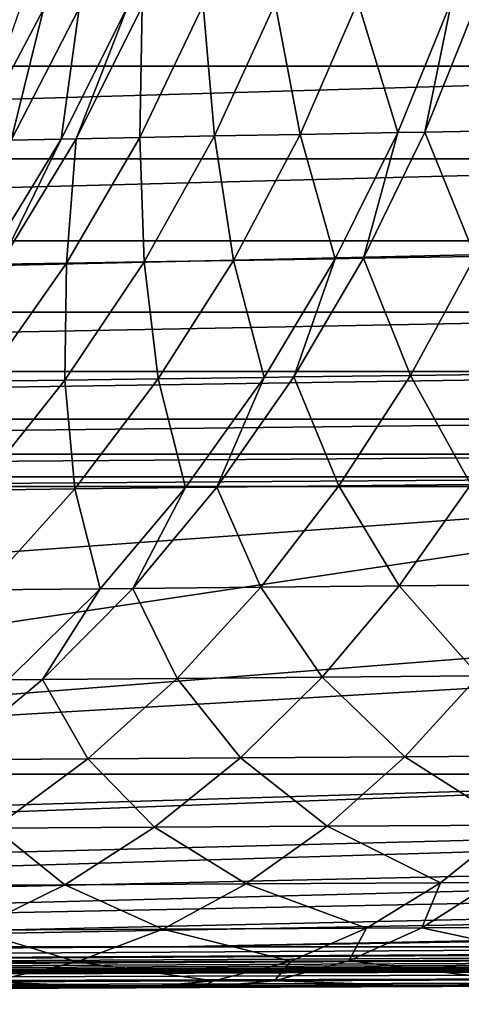
# Model space of a CAD drawing. Extents: x -30 to 140, y -228 to 0.
# Drawn here: x 104 to 104, y -87 to -86 of the extents above; entities that cross this region are included whole.
import ezdxf

# ---------------------------------------------------------------- set-up
doc = ezdxf.new("R2010")
doc.units = 0
doc.layers.add('L3', color=7, linetype='CONTINUOUS')

msp = doc.modelspace()

# ---------------------------------------------------------------- linework, layer by layer
at = {"layer": 'L3', "color": 7}
for points in [[(103.8116, -86.16708, 91.28368), (103.8485, -86.11143, 91.21484), (103.8402, -86.10785, 91.28368)], [(103.8196, -86.17134, 91.21484), (103.8485, -86.11143, 91.21484), (103.8116, -86.16708, 91.28368)], [(103.8196, -86.17134, 91.21484), (103.8367, -86.14292, 91.14547), (103.8485, -86.11143, 91.21484)], [(104.3547, -86.16872, -22.89272), (102.9136, -86.16872, -23.13066), (104.3645, -86.12164, -22.94195)], [(104.3645, -86.12164, -22.94195), (102.9136, -86.16872, -23.13066), (102.9201, -86.12164, -23.18043)], [(104.0542, -86.138, 21.34419), (104.0421, -86.13824, 21.35833), (104.0298, -86.19904, 21.32286)], [(104.0791, -86.19815, 21.27101), (104.0542, -86.138, 21.34419), (104.0298, -86.19904, 21.32286)], [(103.8545, -86.1425, 21.74809), (103.8435, -86.14286, 21.81631), (103.8226, -86.20314, 21.74171)], [(103.8397, -86.20273, 21.67157), (103.8545, -86.1425, 21.74809), (103.8226, -86.20314, 21.74171)], [(103.871, -86.14206, 21.68046), (103.8545, -86.1425, 21.74809), (103.8397, -86.20273, 21.67157)], [(103.8626, -86.20223, 21.60207), (103.871, -86.14206, 21.68046), (103.8397, -86.20273, 21.67157)], [(103.8931, -86.1415, 21.61344), (103.871, -86.14206, 21.68046), (103.8626, -86.20223, 21.60207)], [(103.8696, -86.20209, 21.584), (103.8931, -86.1415, 21.61344), (103.8626, -86.20223, 21.60207)], [(103.8998, -86.14134, 21.59603), (103.8931, -86.1415, 21.61344), (103.8696, -86.20209, 21.584)], [(103.8988, -86.2015, 21.51868), (103.8998, -86.14134, 21.59603), (103.8696, -86.20209, 21.584)], [(103.9279, -86.14069, 21.53303), (103.8998, -86.14134, 21.59603), (103.8988, -86.2015, 21.51868)], [(103.9331, -86.20083, 21.45579), (103.9279, -86.14069, 21.53303), (103.8988, -86.2015, 21.51868)], [(103.961, -86.13996, 21.47238), (103.9279, -86.14069, 21.53303), (103.9331, -86.20083, 21.45579)], [(103.9725, -86.2001, 21.39537), (103.961, -86.13996, 21.47238), (103.9331, -86.20083, 21.45579)], [(103.999, -86.13915, 21.41412), (103.961, -86.13996, 21.47238), (103.9725, -86.2001, 21.39537)], [(104.0173, -86.19927, 21.33752), (103.999, -86.13915, 21.41412), (103.9725, -86.2001, 21.39537)], [(104.0421, -86.13824, 21.35833), (103.999, -86.13915, 21.41412), (104.0173, -86.19927, 21.33752)], [(104.0298, -86.19904, 21.32286), (104.0421, -86.13824, 21.35833), (104.0173, -86.19927, 21.33752)], [(104.3442, -86.21131, -22.83969), (102.9065, -86.21131, -23.07706), (104.3547, -86.16872, -22.89272)], [(104.3547, -86.16872, -22.89272), (102.9065, -86.21131, -23.07706), (102.9136, -86.16872, -23.13066)], [(103.9331, -86.20083, 21.45579), (103.8988, -86.2015, 21.51868), (103.9008, -86.25869, 21.43659)], [(103.9419, -86.25802, 21.37367), (103.9331, -86.20083, 21.45579), (103.9008, -86.25869, 21.43659)], [(103.9725, -86.2001, 21.39537), (103.9331, -86.20083, 21.45579), (103.9419, -86.25802, 21.37367)], [(103.9885, -86.25727, 21.31343), (103.9725, -86.2001, 21.39537), (103.9419, -86.25802, 21.37367)], [(104.0173, -86.19927, 21.33752), (103.9725, -86.2001, 21.39537), (103.9885, -86.25727, 21.31343)], [(104.0016, -86.25706, 21.29817), (104.0173, -86.19927, 21.33752), (103.9885, -86.25727, 21.31343)], [(104.0298, -86.19904, 21.32286), (104.0173, -86.19927, 21.33752), (104.0016, -86.25706, 21.29817)], [(104.0528, -86.25626, 21.24417), (104.0298, -86.19904, 21.32286), (104.0016, -86.25706, 21.29817)], [(104.0791, -86.19815, 21.27101), (104.0298, -86.19904, 21.32286), (104.0528, -86.25626, 21.24417)], [(103.8626, -86.20223, 21.60207), (103.8397, -86.20273, 21.67157), (103.8274, -86.25994, 21.58892)], [(103.8347, -86.25981, 21.57011), (103.8626, -86.20223, 21.60207), (103.8274, -86.25994, 21.58892)], [(103.8696, -86.20209, 21.584), (103.8626, -86.20223, 21.60207), (103.8347, -86.25981, 21.57011)], [(103.8651, -86.25928, 21.50208), (103.8696, -86.20209, 21.584), (103.8347, -86.25981, 21.57011)], [(103.8988, -86.2015, 21.51868), (103.8696, -86.20209, 21.584), (103.8651, -86.25928, 21.50208)], [(103.9008, -86.25869, 21.43659), (103.8988, -86.2015, 21.51868), (103.8651, -86.25928, 21.50208)], [(104.333, -86.24909, -22.78328), (102.899, -86.24909, -23.02003), (104.3442, -86.21131, -22.83969)], [(104.3442, -86.21131, -22.83969), (102.899, -86.24909, -23.02003), (102.9065, -86.21131, -23.07706)], [(104.3212, -86.28179, -22.72388), (102.8911, -86.28179, -22.95999), (104.333, -86.24909, -22.78328)], [(104.333, -86.24909, -22.78328), (102.8911, -86.28179, -22.95999), (102.899, -86.24909, -23.02003)], [(103.8651, -86.25928, 21.50208), (103.8347, -86.25981, 21.57011), (103.827, -86.31362, 21.48336)], [(103.8643, -86.31308, 21.41493), (103.8651, -86.25928, 21.50208), (103.827, -86.31362, 21.48336)], [(103.9008, -86.25869, 21.43659), (103.8651, -86.25928, 21.50208), (103.8643, -86.31308, 21.41493)], [(103.9072, -86.31249, 21.34919), (103.9008, -86.25869, 21.43659), (103.8643, -86.31308, 21.41493)], [(103.9419, -86.25802, 21.37367), (103.9008, -86.25869, 21.43659), (103.9072, -86.31249, 21.34919)], [(103.9559, -86.31182, 21.28624), (103.9419, -86.25802, 21.37367), (103.9072, -86.31249, 21.34919)], [(103.9885, -86.25727, 21.31343), (103.9419, -86.25802, 21.37367), (103.9559, -86.31182, 21.28624)], [(103.9696, -86.31163, 21.27029), (103.9885, -86.25727, 21.31343), (103.9559, -86.31182, 21.28624)], [(104.0016, -86.25706, 21.29817), (103.9885, -86.25727, 21.31343), (103.9696, -86.31163, 21.27029)], [(104.0231, -86.31091, 21.21386), (104.0016, -86.25706, 21.29817), (103.9696, -86.31163, 21.27029)], [(104.0528, -86.25626, 21.24417), (104.0016, -86.25706, 21.29817), (104.0231, -86.31091, 21.21386)], [(104.081, -86.31013, 21.16179), (104.0528, -86.25626, 21.24417), (104.0231, -86.31091, 21.21386)], [(104.3088, -86.30916, -22.66195), (102.8828, -86.30916, -22.89738), (104.3212, -86.28179, -22.72388)], [(104.3212, -86.28179, -22.72388), (102.8828, -86.30916, -22.89738), (102.8911, -86.28179, -22.95999)], [(104.2961, -86.33101, -22.59794), (102.8743, -86.33101, -22.83268), (104.3088, -86.30916, -22.66195)], [(104.3088, -86.30916, -22.66195), (102.8743, -86.33101, -22.83268), (102.8828, -86.30916, -22.89738)], [(103.8643, -86.31308, 21.41493), (103.827, -86.31362, 21.48336), (103.824, -86.36363, 21.39097)], [(103.8689, -86.36309, 21.3221), (103.8643, -86.31308, 21.41493), (103.824, -86.36363, 21.39097)], [(103.9072, -86.31249, 21.34919), (103.8643, -86.31308, 21.41493), (103.8689, -86.36309, 21.3221)], [(103.9198, -86.3625, 21.25615), (103.9072, -86.31249, 21.34919), (103.8689, -86.36309, 21.3221)], [(103.9559, -86.31182, 21.28624), (103.9072, -86.31249, 21.34919), (103.9198, -86.3625, 21.25615)], [(103.9342, -86.36233, 21.23944), (103.9559, -86.31182, 21.28624), (103.9198, -86.3625, 21.25615)], [(103.9696, -86.31163, 21.27029), (103.9559, -86.31182, 21.28624), (103.9342, -86.36233, 21.23944)], [(103.9903, -86.36169, 21.18031), (103.9696, -86.31163, 21.27029), (103.9342, -86.36233, 21.23944)], [(104.0231, -86.31091, 21.21386), (103.9696, -86.31163, 21.27029), (103.9903, -86.36169, 21.18031)], [(104.0509, -86.361, 21.12574), (104.0231, -86.31091, 21.21386), (103.9903, -86.36169, 21.18031)], [(104.081, -86.31013, 21.16179), (104.0231, -86.31091, 21.21386), (104.0509, -86.361, 21.12574)], [(104.283, -86.34716, -22.53233), (102.8656, -86.34716, -22.76635), (104.2961, -86.33101, -22.59794)], [(104.2961, -86.33101, -22.59794), (102.8656, -86.34716, -22.76635), (102.8743, -86.33101, -22.83268)], [(104.2698, -86.35751, -22.4656), (102.8567, -86.35751, -22.69889), (104.283, -86.34716, -22.53233)], [(104.283, -86.34716, -22.53233), (102.8567, -86.35751, -22.69889), (102.8656, -86.34716, -22.76635)], [(104.2698, -86.35751, -22.4656), (103.627, -86.36197, -22.50215), (102.8567, -86.35751, -22.69889)], [(104.2564, -86.36197, -22.39824), (103.627, -86.36197, -22.50215), (104.2698, -86.35751, -22.4656)], [(102.4194, -86.49421, -15.34299), (103.627, -86.36197, -22.50215), (104.2564, -86.36197, -22.39824)], [(102.4194, -86.49421, -15.34299), (104.2564, -86.36197, -22.39824), (103.372, -86.49421, -15.14937)], [(104.2564, -86.36197, -22.39824), (105.0551, -86.36197, -22.21199), (103.372, -86.49421, -15.14937)], [(103.372, -86.49421, -15.14937), (105.0551, -86.36197, -22.21199), (105.6468, -86.36197, -22.07404)], [(103.372, -86.49421, -15.14937), (105.6468, -86.36197, -22.07404), (104.3095, -86.49421, -14.89255)], [(103.8689, -86.36309, 21.3221), (103.824, -86.36363, 21.39097), (103.8271, -86.40946, 21.29261)], [(103.8806, -86.40894, 21.22338), (103.8689, -86.36309, 21.3221), (103.8271, -86.40946, 21.29261)], [(103.9198, -86.3625, 21.25615), (103.8689, -86.36309, 21.3221), (103.8806, -86.40894, 21.22338)], [(103.8956, -86.40879, 21.20584), (103.9198, -86.3625, 21.25615), (103.8806, -86.40894, 21.22338)], [(103.9342, -86.36233, 21.23944), (103.9198, -86.3625, 21.25615), (103.8956, -86.40879, 21.20584)], [(103.9544, -86.40822, 21.14377), (103.9342, -86.36233, 21.23944), (103.8956, -86.40879, 21.20584)], [(103.9903, -86.36169, 21.18031), (103.9342, -86.36233, 21.23944), (103.9544, -86.40822, 21.14377)], [(104.018, -86.40761, 21.08647), (103.9903, -86.36169, 21.18031), (103.9544, -86.40822, 21.14377)], [(104.0509, -86.361, 21.12574), (103.9903, -86.36169, 21.18031), (104.018, -86.40761, 21.08647)], [(104.0864, -86.40695, 21.034), (104.0509, -86.361, 21.12574), (104.018, -86.40761, 21.08647)], [(103.8806, -86.40894, 21.22338), (103.8271, -86.40946, 21.29261), (103.8383, -86.45079, 21.18819)], [(103.8541, -86.45067, 21.16975), (103.8806, -86.40894, 21.22338), (103.8383, -86.45079, 21.18819)], [(103.8956, -86.40879, 21.20584), (103.8806, -86.40894, 21.22338), (103.8541, -86.45067, 21.16975)], [(103.9159, -86.45016, 21.10451), (103.8956, -86.40879, 21.20584), (103.8541, -86.45067, 21.16975)], [(103.9544, -86.40822, 21.14377), (103.8956, -86.40879, 21.20584), (103.9159, -86.45016, 21.10451)], [(103.9826, -86.44961, 21.04428), (103.9544, -86.40822, 21.14377), (103.9159, -86.45016, 21.10451)], [(104.018, -86.40761, 21.08647), (103.9544, -86.40822, 21.14377), (103.9826, -86.44961, 21.04428)], [(104.0545, -86.44902, 20.98911), (104.018, -86.40761, 21.08647), (103.9826, -86.44961, 21.04428)], [(104.0864, -86.40695, 21.034), (104.018, -86.40761, 21.08647), (104.0545, -86.44902, 20.98911)], [(103.9159, -86.45016, 21.10451), (103.8541, -86.45067, 21.16975), (103.8749, -86.48718, 21.06283)], [(103.945, -86.4867, 20.99947), (103.9159, -86.45016, 21.10451), (103.8749, -86.48718, 21.06283)], [(103.9826, -86.44961, 21.04428), (103.9159, -86.45016, 21.10451), (103.945, -86.4867, 20.99947)], [(104.0205, -86.48618, 20.94143), (103.9826, -86.44961, 21.04428), (103.945, -86.4867, 20.99947)], [(104.0545, -86.44902, 20.98911), (103.9826, -86.44961, 21.04428), (104.0205, -86.48618, 20.94143)], [(104.1015, -86.48561, 20.88887), (104.0545, -86.44902, 20.98911), (104.0205, -86.48618, 20.94143)], [(103.8541, -86.45067, 21.16975), (103.8383, -86.45079, 21.18819), (103.81, -86.48763, 21.13143)], [(103.8749, -86.48718, 21.06283), (103.8541, -86.45067, 21.16975), (103.81, -86.48763, 21.13143)], [(104.0205, -86.48618, 20.94143), (103.945, -86.4867, 20.99947), (103.9848, -86.51812, 20.89132)], [(104.0699, -86.51761, 20.836), (104.0205, -86.48618, 20.94143), (103.9848, -86.51812, 20.89132)], [(104.1015, -86.48561, 20.88887), (104.0205, -86.48618, 20.94143), (104.0699, -86.51761, 20.836)], [(103.8749, -86.48718, 21.06283), (103.81, -86.48763, 21.13143), (103.8319, -86.51903, 21.01903)], [(103.9055, -86.51859, 20.95239), (103.8749, -86.48718, 21.06283), (103.8319, -86.51903, 21.01903)], [(103.945, -86.4867, 20.99947), (103.8749, -86.48718, 21.06283), (103.9055, -86.51859, 20.95239)], [(103.9848, -86.51812, 20.89132), (103.945, -86.4867, 20.99947), (103.9055, -86.51859, 20.95239)], [(101.686, -86.57355, -8.074871), (103.372, -86.49421, -15.14937), (104.3095, -86.49421, -14.89255)], [(101.686, -86.57355, -8.074871), (104.3095, -86.49421, -14.89255), (102.1548, -86.57355, -7.946458)], [(102.1548, -86.57355, -7.946458), (104.3095, -86.49421, -14.89255), (105.2278, -86.49421, -14.57368)], [(102.1548, -86.57355, -7.946458), (105.2278, -86.49421, -14.57368), (102.614, -86.57355, -7.78702)], [(102.614, -86.57355, -7.78702), (105.2278, -86.49421, -14.57368), (106.1228, -86.49421, -14.19419)], [(102.614, -86.57355, -7.78702), (106.1228, -86.49421, -14.19419), (103.0615, -86.57355, -7.59727)], [(103.0615, -86.57355, -7.59727), (106.1228, -86.49421, -14.19419), (106.9904, -86.49421, -13.75577)], [(103.0615, -86.57355, -7.59727), (106.9904, -86.49421, -13.75577), (103.4953, -86.57355, -7.378055)], [(103.4953, -86.57355, -7.378055), (106.9904, -86.49421, -13.75577), (107.8267, -86.49421, -13.26038)], [(103.4953, -86.57355, -7.378055), (107.8267, -86.49421, -13.26038), (103.9135, -86.57355, -7.130354)], [(103.9135, -86.57355, -7.130354), (107.8267, -86.49421, -13.26038), (108.6282, -86.49421, -12.71024)], [(103.9135, -86.57355, -7.130354), (108.6282, -86.49421, -12.71024), (104.3142, -86.57355, -6.855273)], [(103.9848, -86.51812, 20.89132), (103.9055, -86.51859, 20.95239), (103.9476, -86.54462, 20.83916)], [(104.037, -86.54415, 20.78097), (103.9848, -86.51812, 20.89132), (103.9476, -86.54462, 20.83916)], [(104.0699, -86.51761, 20.836), (103.9848, -86.51812, 20.89132), (104.037, -86.54415, 20.78097)], [(104.0612, -86.54402, 20.76687), (104.0699, -86.51761, 20.836), (104.037, -86.54415, 20.78097)], [(103.8644, -86.54504, 20.90338), (103.8319, -86.51903, 21.01903), (103.787, -86.54544, 20.97345)], [(103.9055, -86.51859, 20.95239), (103.8319, -86.51903, 21.01903), (103.8644, -86.54504, 20.90338)], [(103.9476, -86.54462, 20.83916), (103.9055, -86.51859, 20.95239), (103.8644, -86.54504, 20.90338)], [(103.8644, -86.54504, 20.90338), (103.787, -86.54544, 20.97345), (103.8219, -86.56587, 20.85282)], [(103.9093, -86.56547, 20.78534), (103.8644, -86.54504, 20.90338), (103.8219, -86.56587, 20.85282)], [(103.9476, -86.54462, 20.83916), (103.8644, -86.54504, 20.90338), (103.9093, -86.56547, 20.78534)], [(104.003, -86.56504, 20.72419), (103.9476, -86.54462, 20.83916), (103.9093, -86.56547, 20.78534)], [(104.037, -86.54415, 20.78097), (103.9476, -86.54462, 20.83916), (104.003, -86.56504, 20.72419)], [(104.0284, -86.56492, 20.70936), (104.037, -86.54415, 20.78097), (104.003, -86.56504, 20.72419)], [(104.0612, -86.54402, 20.76687), (104.037, -86.54415, 20.78097), (104.0284, -86.56492, 20.70936)], [(104.1256, -86.56446, 20.65907), (104.0612, -86.54402, 20.76687), (104.0284, -86.56492, 20.70936)], [(100, -86.6, -1), (107.2729, -86.55985, -1), (107.4449, -86.57229, 19.49151)], [(107.2568, -86.57355, -1.485783), (107.2729, -86.55985, -1), (100, -86.6, -1)], [(103.8699, -86.58052, 20.73026), (103.8219, -86.56587, 20.85282), (103.7784, -86.5809, 20.80107)], [(103.9093, -86.56547, 20.78534), (103.8219, -86.56587, 20.85282), (103.8699, -86.58052, 20.73026)], [(103.9682, -86.58011, 20.66607), (103.9093, -86.56547, 20.78534), (103.8699, -86.58052, 20.73026)], [(104.003, -86.56504, 20.72419), (103.9093, -86.56547, 20.78534), (103.9682, -86.58011, 20.66607)], [(103.9949, -86.58, 20.65051), (104.003, -86.56504, 20.72419), (103.9682, -86.58011, 20.66607)], [(104.0284, -86.56492, 20.70936), (104.003, -86.56504, 20.72419), (103.9949, -86.58, 20.65051)], [(104.0967, -86.57956, 20.59769), (104.0284, -86.56492, 20.70936), (103.9949, -86.58, 20.65051)], [(104.1256, -86.56446, 20.65907), (104.0284, -86.56492, 20.70936), (104.0967, -86.57956, 20.59769)], [(107.4449, -86.57229, 19.49151), (106.5801, -86.57835, 19.78488), (100, -86.6, -1)], [(107.2568, -86.57355, -1.485783), (100, -86.6, -1), (107.2081, -86.57355, -1.969396)], [(107.1273, -86.57355, -2.448679), (107.2081, -86.57355, -1.969396), (100, -86.6, -1)], [(107.0146, -86.57355, -2.921493), (107.1273, -86.57355, -2.448679), (100, -86.6, -1)], [(106.8706, -86.57355, -3.385724), (107.0146, -86.57355, -2.921493), (100, -86.6, -1)], [(106.6959, -86.57355, -3.8393), (106.8706, -86.57355, -3.385724), (100, -86.6, -1)], [(106.4913, -86.57355, -4.280196), (106.6959, -86.57355, -3.8393), (100, -86.6, -1)], [(106.2577, -86.57355, -4.70644), (106.4913, -86.57355, -4.280196), (100, -86.6, -1)], [(105.9962, -86.57355, -5.116132), (106.2577, -86.57355, -4.70644), (100, -86.6, -1)], [(105.7078, -86.57355, -5.50744), (105.9962, -86.57355, -5.116132), (100, -86.6, -1)], [(105.394, -86.57355, -5.878616), (105.7078, -86.57355, -5.50744), (100, -86.6, -1)], [(105.0561, -86.57355, -6.228003), (105.394, -86.57355, -5.878616), (100, -86.6, -1)], [(104.6956, -86.57355, -6.554041), (105.0561, -86.57355, -6.228003), (100, -86.6, -1)], [(104.3142, -86.57355, -6.855273), (104.6956, -86.57355, -6.554041), (100, -86.6, -1)], [(103.9135, -86.57355, -7.130354), (104.3142, -86.57355, -6.855273), (100, -86.6, -1)], [(103.4953, -86.57355, -7.378055), (103.9135, -86.57355, -7.130354), (100, -86.6, -1)], [(100, -86.6, -1), (106.5801, -86.57835, 19.78488), (105.7028, -86.58374, 20.0421)], [(103.8699, -86.58052, 20.73026), (103.7784, -86.5809, 20.80107), (103.83, -86.58966, 20.67434)], [(103.9328, -86.58925, 20.60706), (103.8699, -86.58052, 20.73026), (103.83, -86.58966, 20.67434)], [(103.9682, -86.58011, 20.66607), (103.8699, -86.58052, 20.73026), (103.9328, -86.58925, 20.60706)], [(103.9607, -86.58914, 20.59075), (103.9682, -86.58011, 20.66607), (103.9328, -86.58925, 20.60706)], [(103.9949, -86.58, 20.65051), (103.9682, -86.58011, 20.66607), (103.9607, -86.58914, 20.59075)], [(104.0674, -86.58871, 20.53537), (103.9949, -86.58, 20.65051), (103.9607, -86.58914, 20.59075)], [(104.0967, -86.57956, 20.59769), (103.9949, -86.58, 20.65051), (104.0674, -86.58871, 20.53537)], [(100, -86.6, -1), (105.7028, -86.58374, 20.0421), (104.7914, -86.58852, 20.2678)], [(104.7914, -86.58852, 20.2678), (104.3984, -86.59033, 20.35241), (100, -86.6, -1)], [(100, -86.6, -1), (104.3984, -86.59033, 20.35241), (104.2737, -86.59087, 20.38331)], [(103.8972, -86.59241, 20.54761), (103.83, -86.58966, 20.67434), (103.7898, -86.59282, 20.618)], [(103.9328, -86.58925, 20.60706), (103.83, -86.58966, 20.67434), (103.8972, -86.59241, 20.54761)], [(103.9263, -86.59229, 20.53054), (103.9328, -86.58925, 20.60706), (103.8972, -86.59241, 20.54761)], [(103.9607, -86.58914, 20.59075), (103.9328, -86.58925, 20.60706), (103.9263, -86.59229, 20.53054)], [(104.0377, -86.59185, 20.47258), (103.9607, -86.58914, 20.59075), (103.9263, -86.59229, 20.53054)], [(104.0674, -86.58871, 20.53537), (103.9607, -86.58914, 20.59075), (104.0377, -86.59185, 20.47258)], [(104.1535, -86.59137, 20.42346), (104.0674, -86.58871, 20.53537), (104.0377, -86.59185, 20.47258)], [(100, -86.6, -1), (104.2737, -86.59087, 20.38331), (104.1535, -86.59137, 20.42346)], [(104.1535, -86.59137, 20.42346), (104.0377, -86.59185, 20.47258), (100, -86.6, -1)], [(100, -86.6, -1), (104.0377, -86.59185, 20.47258), (103.9263, -86.59229, 20.53054)], [(100, -86.6, -1), (103.9263, -86.59229, 20.53054), (103.8972, -86.59241, 20.54761)], [(103.8972, -86.59241, 20.54761), (103.7898, -86.59282, 20.618), (100, -86.6, -1)]]:
    msp.add_3dface(points, dxfattribs=at)

doc.saveas('drawing.dxf')
